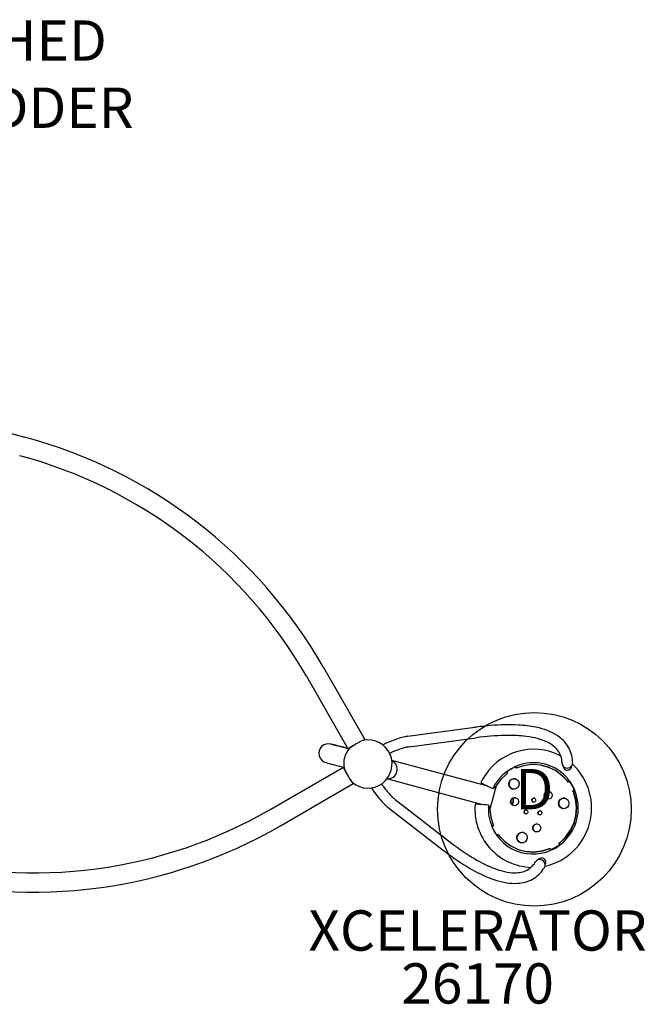
# Model space of a CAD drawing. Extents: x 0 to 1546, y 0 to 1220.
# Drawn here: x 1150 to 1227, y 409 to 531 of the extents above; entities that cross this region are included whole.
import ezdxf
from ezdxf.enums import TextEntityAlignment as Align

# ---------------------------------------------------------------- set-up
doc = ezdxf.new("R2010")
doc.units = 0
doc.header["$LTSCALE"] = 12
doc.header["$MEASUREMENT"] = 0
for name, color, linetype in [('GT-COMPONENT_DESCRIPTIONS', 7, 'CONTINUOUS'), ('GT-COMPONENT_LINEWORK', 7, 'CONTINUOUS'), ('GT-COMPONENT_PART_NUMBERS', 7, 'CONTINUOUS'), ('GT-FOOTING_HOLES', 20, 'CONTINUOUS')]:
    doc.layers.add(name, color=color, linetype=linetype)
doc.styles.add('NORMAL', font='romans.shx')

msp = doc.modelspace()

# ---------------------------------------------------------------- linework, layer by layer
at = {"layer": 'GT-COMPONENT_LINEWORK'}
for p, q in [((1120.65, 486.88), (1150.48, 478.89)), ((1187.48, 450.42), (1192.67, 441.39)), ((1185.42, 449.23), (1190.61, 440.2)), ((1198, 441.79), (1206.29, 442.91)), ((1198.17, 440.49), (1206.46, 441.61)), ((1190.58, 440.26), (1188.85, 440.72)), ((1189.35, 440.59), (1190.58, 440.26)), ((1207.92, 435.6), (1196, 438.8)), ((1181, 432.75), (1190.01, 437.98)), ((1188.73, 438.29), (1189.98, 437.96)), ((1190.07, 437.93), (1190.07, 437.93)), ((1211.33, 438.03), (1210.26, 437.4)), ((1210.26, 437.4), (1210.37, 437.21)), ((1210.37, 437.21), (1210.26, 437.13)), ((1211.44, 437.84), (1211.33, 438.03)), ((1211.33, 438.03), (1211.35, 438.03)), ((1211.35, 438.03), (1211.45, 437.84)), ((1211.56, 437.89), (1211.44, 437.84)), ((1212.51, 438.18), (1211.56, 437.89)), ((1213.49, 438.29), (1212.51, 438.18)), ((1214.47, 438.21), (1213.49, 438.29)), ((1215.42, 437.96), (1214.47, 438.21)), ((1214.47, 438.21), (1214.49, 438.21)), ((1214.49, 438.21), (1215.44, 437.95)), ((1216.31, 437.53), (1215.42, 437.96)), ((1215.42, 437.96), (1215.44, 437.95)), ((1215.44, 437.95), (1216.33, 437.53)), ((1217.1, 436.94), (1216.31, 437.53)), ((1216.31, 437.53), (1216.33, 437.53)), ((1216.33, 437.53), (1217.12, 436.94)), ((1217.28, 438.06), (1217.27, 438.08)), ((1218.3, 438.09), (1218.3, 438.11)), ((1207.3, 433.31), (1195.4, 436.51)), ((1209.54, 436.44), (1208.95, 435.63)), ((1210.26, 437.13), (1209.54, 436.44)), ((1217.78, 436.22), (1217.1, 436.94)), ((1217.1, 436.94), (1217.12, 436.94)), ((1217.12, 436.94), (1217.8, 436.21)), ((1217.86, 436.11), (1217.78, 436.22)), ((1217.78, 436.22), (1217.8, 436.21)), ((1217.8, 436.21), (1217.87, 436.12)), ((1218.05, 436.22), (1217.86, 436.11)), ((1218.66, 435.14), (1218.05, 436.22)), ((1218.05, 436.22), (1218.07, 436.22)), ((1218.08, 436.21), (1218.66, 435.18)), ((1182.19, 430.7), (1191.2, 435.92)), ((1208.95, 435.63), (1208.18, 432.77)), ((1208.72, 435.39), (1208.6, 435.42)), ((1208.72, 435.39), (1208.88, 435.34)), ((1218.47, 435.03), (1218.66, 435.14)), ((1218.52, 434.9), (1218.47, 435.03)), ((1218.47, 435.03), (1218.49, 435.02)), ((1218.68, 435.13), (1218.49, 435.02)), ((1218.49, 435.02), (1218.54, 434.9)), ((1218.8, 433.94), (1218.52, 434.9)), ((1218.52, 434.9), (1218.54, 434.9)), ((1218.54, 434.9), (1218.82, 433.94)), ((1218.66, 435.14), (1218.68, 435.14)), ((1196.42, 433.96), (1203.03, 428.83)), ((1218.9, 432.95), (1218.8, 433.94)), ((1218.8, 433.94), (1218.82, 433.94)), ((1218.82, 433.94), (1218.92, 432.95)), ((1195.61, 432.92), (1202.22, 427.79)), ((1208.1, 433.09), (1207.98, 433.13)), ((1208.26, 433.05), (1208.1, 433.09)), ((1208.18, 432.77), (1208.28, 431.77)), ((1218.82, 431.96), (1218.9, 432.95)), ((1218.92, 432.95), (1218.84, 431.95)), ((1218.9, 432.95), (1218.92, 432.95)), ((1208.28, 431.77), (1208.56, 430.82)), ((1218.56, 430.99), (1218.82, 431.96)), ((1218.84, 431.95), (1218.58, 430.98)), ((1218.82, 431.96), (1218.84, 431.95)), ((1208.61, 430.69), (1208.42, 430.58)), ((1208.42, 430.58), (1209.03, 429.5)), ((1208.56, 430.82), (1208.61, 430.69)), ((1217.55, 429.28), (1218.13, 430.09)), ((1218.15, 430.08), (1217.57, 429.27)), ((1218.13, 430.09), (1218.56, 430.99)), ((1218.13, 430.09), (1218.15, 430.08)), ((1218.58, 430.98), (1218.15, 430.08)), ((1218.56, 430.99), (1218.58, 430.98)), ((1209.03, 429.5), (1209.22, 429.61)), ((1209.03, 429.5), (1209.05, 429.49)), ((1209.23, 429.6), (1209.05, 429.49)), ((1209.22, 429.61), (1209.3, 429.5)), ((1209.3, 429.5), (1209.98, 428.77)), ((1209.98, 428.77), (1210.77, 428.19)), ((1216.83, 428.59), (1217.55, 429.28)), ((1217.57, 429.27), (1216.85, 428.59)), ((1217.55, 429.28), (1217.57, 429.27)), ((1210.77, 428.19), (1211.66, 427.76)), ((1211.66, 427.76), (1212.61, 427.5)), ((1212.61, 427.5), (1212.63, 427.5)), ((1212.61, 427.5), (1213.59, 427.43)), ((1213.61, 427.42), (1212.63, 427.5)), ((1213.59, 427.43), (1214.57, 427.54)), ((1213.59, 427.43), (1213.61, 427.42)), ((1214.59, 427.53), (1213.61, 427.42)), ((1214.57, 427.54), (1215.52, 427.83)), ((1214.57, 427.54), (1214.59, 427.53)), ((1215.54, 427.82), (1214.59, 427.53)), ((1215.52, 427.83), (1215.65, 427.88)), ((1215.52, 427.83), (1215.54, 427.82)), ((1215.65, 427.87), (1215.54, 427.82)), ((1215.65, 427.88), (1215.76, 427.69)), ((1215.76, 427.69), (1216.83, 428.31)), ((1215.77, 427.68), (1215.76, 427.69)), ((1216.8, 428.28), (1215.79, 427.69)), ((1216.72, 428.51), (1216.83, 428.59)), ((1216.83, 428.31), (1216.72, 428.51)), ((1216.72, 428.51), (1216.74, 428.5)), ((1216.85, 428.59), (1216.74, 428.5)), ((1216.74, 428.5), (1216.84, 428.31)), ((1216.83, 428.59), (1216.85, 428.59)), ((1216.83, 428.31), (1216.84, 428.31)), ((1214.16, 426.48), (1214.15, 426.47)), ((1215.03, 425.94), (1215.03, 425.93))]:
    msp.add_line(p, q, dxfattribs=at)
for centre, radius, start, end in [((1134.72, 420.13), 60.84, 29.8612, 74.9846), ((1134.72, 420.13), 58.46, 29.8599, 74.984), ((1211.37, 405.55), 37.7, 94.759, 97.7445), ((1210.43, 418.55), 24.67, 87.0349, 95.087), ((1210.93, 428.44), 14.77, 78.4406, 86.9854), ((1211.98, 433.73), 9.38, 69.133, 78.2993), ((1213.05, 436.55), 6.36, 56.9112, 69.079), ((1188.14, 439.68), 1.19, 73.72, 256.2201), ((1193.04, 438.36), 3, 230.1699, 99.8356), ((1200.96, 428.73), 13.44, 108.8493, 116.8688), ((1199.52, 432.9), 9.03, 103.0907, 108.7288), ((1198.86, 435.67), 6.18, 97.9763, 102.9036), ((1210.8, 410.85), 31.06, 91.3406, 98.0229), ((1210.5, 422.93), 18.98, 84.4542, 91.2996), ((1211.17, 430.01), 11.87, 77.1614, 84.3538), ((1212.11, 434.15), 7.62, 67.696, 77.1367), ((1213.2, 436.82), 4.73, 55.0699, 67.6601), ((1214.17, 438.22), 4.35, 31.5738, 57.1841), ((1362.78, 1085.26), 667.59, 254.86315, 254.94278), ((1114.58, 164.55), 285.98, 74.9463, 75.0256), ((1193.04, 438.36), 3, 139.9454, 190.0481), ((1200.89, 428.93), 11.91, 109.0895, 115.6311), ((1199.63, 432.52), 8.11, 104.0209, 109.0093), ((1198.91, 435.38), 5.16, 98.8753, 103.95), ((1198.69, 436.68), 3.84, 97.735, 98.5917), ((1213.59, 432.95), 7.23, 62.0947, 151.6801), ((1214.32, 438.37), 2.82, 24.0878, 55.7094), ((1214.39, 438.45), 4.04, 3.3641, 30.4942), ((1335.51, 984.23), 565.33, 254.8599, 254.9522), ((1195.5, 437.7), 1.19, 265.4397, 64.5619), ((1213.6, 433.03), 5.49, 53.0918, 114.3734), ((1214.42, 438.47), 2.7, 5.4935, 23.0454), ((1213.7, 438.37), 3.42, 1.6159, 5.9166), ((1217.75, 438.49), 0.63, 181.8508, 234.0468), ((1217.81, 438.49), 0.629, 314.9895, 1.4974), ((1213.87, 438.38), 4.57, 1.6465, 3.9048), ((1213.7, 432.83), 5.72, 126.9579, 154.1328), ((1213.64, 432.9), 5.62, 114.3717, 126.3812), ((1213.41, 432.89), 7.38, 282.5549, 47.3226), ((1213.42, 432.89), 5.71, 318.9364, 52.5423), ((1217.78, 438.52), 0.673, 233.9352, 314.8396), ((1213.73, 432.81), 7.41, 151.2678, 154.1015), ((1204.7, 442.7), 13.4, 213.0725, 221.0739), ((1204.54, 442.57), 11.87, 214.2938, 220.826), ((1201.66, 440.1), 8.08, 220.9068, 225.8899), ((1201.37, 439.83), 9, 221.1959, 226.8235), ((1199.61, 438), 5.15, 225.9608, 231.0268), ((1198.77, 436.98), 3.83, 231.3093, 232.1642), ((1151.65, 483.31), 58.46, 255.0156, 300.1396), ((1199.41, 437.77), 6.17, 227.01, 231.9248), ((1213.55, 432.77), 7.24, 175.3649, 267.7397), ((1213.7, 432.81), 5.72, 175.753, 202.9106), ((1151.65, 483.31), 60.84, 255.015, 300.1384), ((1213.6, 432.77), 5.63, 203.5002, 215.4985), ((1222.18, 453.24), 31.02, 231.8758, 238.5663), ((1213.52, 432.71), 5.52, 215.639, 319.6499), ((1225.32, 457.52), 37.65, 232.1546, 235.1437), ((1218, 446.76), 24.64, 234.8154, 242.8772), ((1215.87, 442.94), 18.95, 238.6075, 245.4609), ((1210.9, 428.01), 3.43, 323.9838, 328.2799), ((1214.36, 425.88), 0.629, 101.55, 148.0612), ((1214.36, 425.83), 0.673, 28.6358, 101.3916), ((1212.9, 436.5), 11.85, 245.5614, 252.7615), ((1211.64, 432.44), 7.61, 252.7863, 262.2352), ((1211.45, 427.7), 2.83, 274.2326, 305.8411), ((1211.48, 427.57), 2.71, 306.8768, 324.4064), ((1211.46, 427.6), 4.05, 299.4346, 326.5357), ((1211.05, 427.92), 4.57, 325.9941, 328.2494), ((1214.4, 425.85), 0.633, 328.4985, 29.05), ((1213.48, 437.97), 14.75, 242.9269, 251.4811), ((1211.75, 432.88), 9.37, 251.6227, 260.797), ((1211.25, 429.59), 4.73, 262.2715, 274.867), ((1211.39, 427.9), 4.35, 272.7545, 298.3574), ((1211.26, 429.91), 6.36, 260.8512, 273.0254)]:
    msp.add_arc(centre, radius, start, end, dxfattribs=at)
for centre, major_axis, ratio, start_param, end_param in [((1191.64, 440.79), (1.03, 0.59), 0.061633, -0.338857, 3.203376), ((1191.64, 440.79), (0.905, 0.52), 0.061633, 0.167256, 2.974337), ((1191.64, 440.79), (-1.03, -0.59), 0.061633, 0.061784, 0.338481), ((1190.61, 436.95), (-0.6, 1.03), 0.061627, -0.06179, 3.479811), ((1190.61, 436.95), (-0.6, 1.03), 0.061627, -0.338219, -0.06179), ((1190.61, 436.95), (0.524, -0.903), 0.061627, -2.974407, -1.50948), ((1217.79, 438.08), (-0.514, -0.015), 0.950006, 0, 3.141593), ((1190.61, 436.95), (-0.524, 0.903), 0.061627, 1.632112, 2.974407), ((1207.81, 435.69), (-0.747, 0.363), 0.033314, 0, 2.970235), ((1211.15, 435.87), (0.17, 0.634), 0.984807, 1.569742247102422, 7.852927554282008), ((1211.17, 435.87), (-0.17, -0.634), 0.984807, -1.57185, -0.016122), ((1211.17, 435.87), (0.17, 0.634), 0.984807, 0.016122, 1.569742), ((1207.81, 435.69), (-0.747, 0.363), 0.033314, 2.970235, 3.141593), ((1208.88, 434.11), (0.37, 1.39), 0.984807, 0.231552, 0.424572), ((1215.41, 434.48), (-0.129, -0.483), 0.984807, 2.61694, 8.900125), ((1215.43, 434.47), (0.129, 0.483), 0.984807, 0.021161, 3.120432), ((1211.23, 433.68), (0.129, 0.483), 0.984807, 1.569742247102421, 7.852927554282008), ((1211.25, 433.67), (-0.129, -0.483), 0.984807, -1.57185, -0.021161), ((1211.25, 433.67), (0.129, 0.483), 0.984807, 0.021161, 1.569742), ((1209.64, 433.91), (0.37, 1.39), 0.984807, -1.747113, -1.57185), ((1209.64, 433.91), (0.37, 1.39), 0.984807, -1.57185, -1.16549), ((1209.91, 433.84), (-1.16, 0.31), 0.984807, -3.141593, -2.621889), ((1213.61, 433.87), (-0.065, -0.241), 0.984807, 2.61694, 8.900125), ((1213.63, 433.87), (0.065, 0.241), 0.984807, 0.042332, 3.099261), ((1217.33, 433.47), (-0.17, -0.634), 0.984807, 2.61694, 8.900125), ((1217.35, 433.47), (0.17, 0.634), 0.984807, 0.016122, 3.12547), ((1207.16, 433.29), (0.828, -0.061), 0.032954, 0.171426, 3.141593), ((1207.16, 433.29), (-0.828, 0.061), 0.032954, 3.141593, 3.313019), ((1208.88, 434.11), (-0.37, -1.39), 0.984807, -0.42707, -0.23366), ((1209.91, 433.84), (-1.16, 0.31), 0.984807, 2.903928, 3.141593), ((1212.64, 432.41), (0.065, 0.241), 0.984807, 1.569742247102421, 7.852927554282008), ((1212.66, 432.4), (-0.065, -0.241), 0.984807, -1.57185, -0.042332), ((1212.66, 432.4), (0.065, 0.241), 0.984807, 0.042332, 1.569742), ((1214.37, 432.29), (-0.065, -0.241), 0.984807, 0.522545, 6.80573), ((1214.39, 432.29), (0.065, 0.241), 0.984807, 0.042332, 3.099261), ((1212.15, 429.23), (-0.17, -0.634), 0.984807, 0.522545, 6.80573), ((1212.17, 429.22), (0.17, 0.634), 0.984807, 0.016122, 3.12547), ((1213.98, 430.42), (-0.129, -0.483), 0.984807, 0.522545, 6.80573), ((1214, 430.41), (0.129, 0.483), 0.984807, 0.021161, 3.120432), ((1214.6, 426.21), (0.437, -0.271), 0.949896, 0, 3.141593)]:
    msp.add_ellipse(centre, major_axis=major_axis, ratio=ratio, start_param=start_param, end_param=end_param, dxfattribs=at)
at = {"layer": 'GT-FOOTING_HOLES', "color": 4}
msp.add_circle((1213.69, 432.74), 12, dxfattribs=at)

# ---------------------------------------------------------------- texts
at = {"layer": 'GT-COMPONENT_DESCRIPTIONS', "char_height": 5, "attachment_point": 8, "style": 'NORMAL'}
for s, insert, width in [('STRETCHED LOOP LADDER', (1141.36, 515.69), 58.2113), ('XCELERATOR', (1206.65, 413.64), 71.0483)]:
    msp.add_mtext(s, dxfattribs=dict(at, insert=insert, width=width))
at = {"layer": 'GT-COMPONENT_PART_NUMBERS', "insert": (1206.65, 413.64), "char_height": 5, "width": 23.4766, "attachment_point": 2, "style": 'NORMAL'}
msp.add_mtext('26170', dxfattribs=at)
at = {"layer": 'GT-FOOTING_HOLES', "color": 4, "style": 'NORMAL'}
msp.add_text('D', height=5, dxfattribs=at).set_placement((1213.69, 432.74), align=Align.CENTER)

doc.saveas('drawing.dxf')
